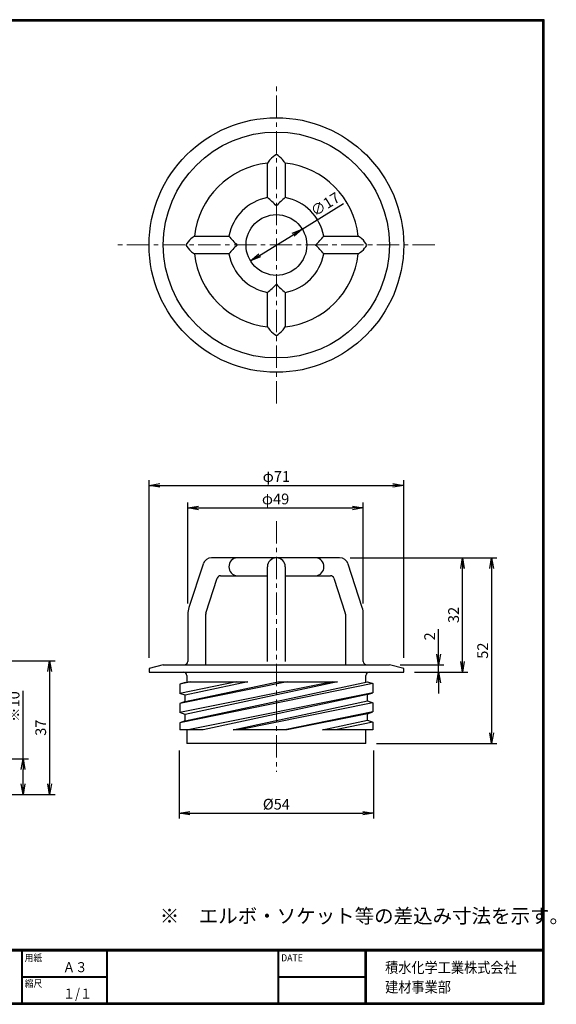
# Model space of a CAD drawing. Extents: x -305 to 97, y -817 to -541.
# Drawn here: x -53 to 97, y -817 to -541 of the extents above; entities that cross this region are included whole.
import ezdxf

# ---------------------------------------------------------------- set-up
doc = ezdxf.new("R2010")
doc.units = 0
doc.header["$MEASUREMENT"] = 0
doc.linetypes.add('CENTER', pattern=[2, 1.25, -0.25, 0.25, -0.25])
doc.layers.get('0').update_dxf_attribs({"linetype": 'CONTINUOUS'})
doc.layers.get('DEFPOINTS').update_dxf_attribs({"linetype": 'CONTINUOUS'})
for name, color, linetype in [('CENTER L', 1, 'CENTER'), ('MOJI', 2, 'CONTINUOUS'), ('SEIHIN', 3, 'CONTINUOUS'), ('SUNPOU', 4, 'CONTINUOUS'), ('ZUWAKU', 7, 'CONTINUOUS')]:
    doc.layers.add(name, color=color, linetype=linetype)
doc.styles.get("Standard").update_dxf_attribs({"font": 'TXT', "bigfont": 'bigfont.shx'})
doc.styles.add('ｽﾀｲﾙ1', font='txt')
doc.dimstyles.get("Standard").update_dxf_attribs({"dimtxt": 0.18, "dimasz": 0.18, "dimexe": 0.18, "dimexo": 0.0625, "dimgap": 0.09, "dimtad": 0, "dimtih": 1, "dimtoh": 1, "dimdec": 4, "dimzin": 0, "dimdsep": 46, "dimtxsty": 'STANDARD', "dimcen": 0.09, "dimadec": 0, "dimazin": 0, "dimtfac": 1, "dimtdec": 4, "dimtofl": 0, "dimtmove": 0, "dimatfit": 3, "dimfxl": 1, "dimtolj": 1, "dimtzin": 0, "dimarcsym": 0})

# ---------------------------------------------------------------- blocks, each defined once
blk = doc.blocks.new('_OPEN')
at = {"color": 0, "linetype": 'ByBlock'}
for p, q in [((-1, 0.167), (0, 0)), ((0, 0), (-1, -0.167)), ((0, 0), (-1, 0))]:
    blk.add_line(p, q, dxfattribs=at)
blk = doc.blocks.new('*D215')
at = {"layer": 'DEFPOINTS', "color": 0}
for p in [(36.08, -691.95), (43.42, -743.95), (78.65, -743.95)]:
    blk.add_point(p, dxfattribs=at)
at = {"layer": 'SUNPOU', "color": 4, "lineweight": -2}
for p, q in [((39.08, -691.95), (80.15, -691.95)), ((78.65, -694.95), (78.65, -740.95)), ((46.42, -743.95), (80.15, -743.95))]:
    blk.add_line(p, q, dxfattribs=at)
at = {"layer": 'SUNPOU', "color": 4, "lineweight": -2, "xscale": 3, "yscale": 3, "zscale": 3}
for p, rotation in [((78.65, -691.95), 90), ((78.65, -743.95), 270)]:
    blk.add_blockref('_OPEN', p, dxfattribs=dict(at, rotation=rotation))
at = {"layer": 'SUNPOU', "color": 4, "insert": (76.15, -717.95), "char_height": 3, "attachment_point": 5, "rotation": 90}
blk.add_mtext('\\A1;52', dxfattribs=at)
blk = doc.blocks.new('*D216')
at = {"layer": 'DEFPOINTS', "color": 0}
for p in [(50.03, -721.95), (63.8, -721.95), (54.03, -723.95)]:
    blk.add_point(p, dxfattribs=at)
at = {"layer": 'SUNPOU', "color": 4, "lineweight": -2}
for p, q in [((63.8, -718.95), (63.8, -711.95)), ((53.03, -721.95), (65.3, -721.95)), ((63.8, -723.95), (63.8, -721.95)), ((57.03, -723.95), (65.3, -723.95)), ((63.8, -726.95), (63.8, -729.95))]:
    blk.add_line(p, q, dxfattribs=at)
at = {"layer": 'SUNPOU', "color": 4, "lineweight": -2, "xscale": 3, "yscale": 3, "zscale": 3}
for p, rotation in [((63.8, -721.95), 270), ((63.8, -723.95), 90)]:
    blk.add_blockref('_OPEN', p, dxfattribs=dict(at, rotation=rotation))
at = {"layer": 'SUNPOU', "color": 4, "insert": (61.3, -713.95), "char_height": 3, "attachment_point": 5, "rotation": 90}
blk.add_mtext('\\A1;2', dxfattribs=at)
blk = doc.blocks.new('*D217')
at = {"layer": 'DEFPOINTS', "color": 0}
for p in [(36.08, -691.95), (70.5, -691.95), (54.03, -723.95)]:
    blk.add_point(p, dxfattribs=at)
at = {"layer": 'SUNPOU', "color": 4, "lineweight": -2}
for p, q in [((39.08, -691.95), (72, -691.95)), ((70.5, -720.95), (70.5, -694.95)), ((57.03, -723.95), (72, -723.95))]:
    blk.add_line(p, q, dxfattribs=at)
at = {"layer": 'SUNPOU', "color": 4, "lineweight": -2, "xscale": 3, "yscale": 3, "zscale": 3}
for p, rotation in [((70.5, -691.95), 90), ((70.5, -723.95), 270)]:
    blk.add_blockref('_OPEN', p, dxfattribs=dict(at, rotation=rotation))
at = {"layer": 'SUNPOU', "color": 4, "insert": (68, -707.95), "char_height": 3, "attachment_point": 5, "rotation": 90}
blk.add_mtext('\\A1;32', dxfattribs=at)
blk = doc.blocks.new('*D218')
at = {"layer": 'DEFPOINTS', "color": 0}
for p in [(54.03, -671.67), (-17.27, -722.95), (54.03, -722.95)]:
    blk.add_point(p, dxfattribs=at)
at = {"layer": 'SUNPOU', "color": 4, "lineweight": -2}
for p, q in [((-17.27, -719.95), (-17.27, -670.17)), ((54.03, -719.95), (54.03, -670.17)), ((-14.27, -671.67), (51.03, -671.67))]:
    blk.add_line(p, q, dxfattribs=at)
at = {"layer": 'SUNPOU', "color": 4, "lineweight": -2, "xscale": 3, "yscale": 3, "zscale": 3, "rotation": 180}
blk.add_blockref('_OPEN', (-17.27, -671.67), dxfattribs=at)
at = {"layer": 'SUNPOU', "color": 4, "lineweight": -2, "xscale": 3, "yscale": 3, "zscale": 3}
blk.add_blockref('_OPEN', (54.03, -671.67), dxfattribs=at)
at = {"layer": 'SUNPOU', "color": 4, "insert": (18.38, -669.17), "char_height": 3, "attachment_point": 5}
blk.add_mtext('\\A1;φ71', dxfattribs=at)
blk = doc.blocks.new('*D219')
at = {"layer": 'DEFPOINTS', "color": 0}
for p in [(42.73, -677.96), (-6.41, -707.75), (42.73, -707.75)]:
    blk.add_point(p, dxfattribs=at)
at = {"layer": 'SUNPOU', "color": 4, "lineweight": -2}
for p, q in [((-6.41, -704.75), (-6.41, -676.46)), ((-3.41, -677.96), (39.73, -677.96)), ((42.73, -704.75), (42.73, -676.46))]:
    blk.add_line(p, q, dxfattribs=at)
at = {"layer": 'SUNPOU', "color": 4, "lineweight": -2, "xscale": 3, "yscale": 3, "zscale": 3, "rotation": 180}
blk.add_blockref('_OPEN', (-6.41, -677.96), dxfattribs=at)
at = {"layer": 'SUNPOU', "color": 4, "lineweight": -2, "xscale": 3, "yscale": 3, "zscale": 3}
blk.add_blockref('_OPEN', (42.73, -677.96), dxfattribs=at)
at = {"layer": 'SUNPOU', "color": 4, "insert": (18.16, -675.46), "char_height": 3, "attachment_point": 5}
blk.add_mtext('\\A1;φ49', dxfattribs=at)
blk = doc.blocks.new('*D220')
at = {"layer": 'DEFPOINTS', "color": 0}
for p in [(-8.82, -742.95), (45.58, -742.95), (45.58, -763.46)]:
    blk.add_point(p, dxfattribs=at)
at = {"layer": 'SUNPOU', "color": 4, "lineweight": -2}
for p, q in [((-8.82, -745.95), (-8.82, -764.96)), ((45.58, -745.95), (45.58, -764.96)), ((-5.82, -763.46), (42.58, -763.46))]:
    blk.add_line(p, q, dxfattribs=at)
at = {"layer": 'SUNPOU', "color": 4, "lineweight": -2, "xscale": 3, "yscale": 3, "zscale": 3, "rotation": 180}
blk.add_blockref('_OPEN', (-8.82, -763.46), dxfattribs=at)
at = {"layer": 'SUNPOU', "color": 4, "lineweight": -2, "xscale": 3, "yscale": 3, "zscale": 3}
blk.add_blockref('_OPEN', (45.58, -763.46), dxfattribs=at)
at = {"layer": 'SUNPOU', "color": 4, "insert": (18.38, -760.96), "char_height": 3, "attachment_point": 5}
blk.add_mtext('\\A1;%%c54', dxfattribs=at)
blk = doc.blocks.new('*D224')
at = {"layer": 'DEFPOINTS', "color": 0}
for p in [(-69.76, -720.83), (-72.96, -758.23), (-45.1, -758.23)]:
    blk.add_point(p, dxfattribs=at)
at = {"layer": 'SUNPOU', "lineweight": -2}
for p, q in [((-66.76, -720.83), (-43.6, -720.83)), ((-45.1, -723.83), (-45.1, -755.23)), ((-69.96, -758.23), (-43.6, -758.23))]:
    blk.add_line(p, q, dxfattribs=at)
at = {"layer": 'SUNPOU', "lineweight": -2, "xscale": 3, "yscale": 3, "zscale": 3}
for p, rotation in [((-45.1, -720.83), 90), ((-45.1, -758.23), 270)]:
    blk.add_blockref('_OPEN', p, dxfattribs=dict(at, rotation=rotation))
at = {"layer": 'SUNPOU', "insert": (-47.6, -739.53), "char_height": 3, "attachment_point": 5, "rotation": 90}
blk.add_mtext('\\A1;37', dxfattribs=at)
blk = doc.blocks.new('*D225')
at = {"layer": 'DEFPOINTS', "color": 0}
for p in [(-66.7, -748.23), (-68.88, -758.23), (-52.55, -758.23)]:
    blk.add_point(p, dxfattribs=at)
at = {"layer": 'SUNPOU', "color": 4, "lineweight": -2}
for p, q in [((-52.55, -748.23), (-52.55, -729.18)), ((-63.7, -748.23), (-51.05, -748.23)), ((-52.55, -755.23), (-52.55, -751.23)), ((-65.88, -758.23), (-51.05, -758.23))]:
    blk.add_line(p, q, dxfattribs=at)
at = {"layer": 'SUNPOU', "color": 4, "lineweight": -2, "xscale": 3, "yscale": 3, "zscale": 3}
for p, rotation in [((-52.55, -748.23), 90), ((-52.55, -758.23), 270)]:
    blk.add_blockref('_OPEN', p, dxfattribs=dict(at, rotation=rotation))
at = {"layer": 'SUNPOU', "color": 4, "insert": (-55.05, -733.63), "char_height": 3, "attachment_point": 5, "rotation": 90}
blk.add_mtext('\\A1;※10', dxfattribs=at)
blk = doc.blocks.new('*D235')
at = {"layer": 'DEFPOINTS', "color": 0}
for p in [(25.61, -599.85), (11.15, -608.8)]:
    blk.add_point(p, dxfattribs=at)
at = {"layer": 'SUNPOU', "lineweight": -2}
for p, q in [((25.61, -599.85), (37.2, -592.66)), ((13.7, -607.22), (23.06, -601.43))]:
    blk.add_line(p, q, dxfattribs=at)
at = {"layer": 'SUNPOU', "lineweight": -2, "xscale": 3, "yscale": 3, "zscale": 3}
for p, rotation in [((25.61, -599.85), 31.78285914542533), ((11.15, -608.8), 211.7828591454253)]:
    blk.add_blockref('_OPEN', p, dxfattribs=dict(at, rotation=rotation))
at = {"layer": 'SUNPOU', "insert": (32.06, -592.91), "char_height": 3, "attachment_point": 5, "rotation": 31.7829}
blk.add_mtext('\\A1;∅17', dxfattribs=at)

msp = doc.modelspace()

# ---------------------------------------------------------------- linework, layer by layer
at = {"layer": 'CENTER L', "color": 1, "linetype": 'CENTER', "lineweight": 0, "ltscale": 5}
for p, q in [((18.38, -648.72), (18.38, -559.92)), ((18.38, -648.72), (18.38, -559.92)), ((62.78, -604.32), (-26.02, -604.32)), ((62.78, -604.32), (-26.02, -604.32)), ((18.38, -681.64), (18.38, -751.88))]:
    msp.add_line(p, q, dxfattribs=at)
at = {"layer": 'SEIHIN', "color": 3, "linetype": 'Continuous'}
for p, q in [((15.88, -591.06), (15.88, -581.42)), ((20.88, -581.42), (20.88, -591.06)), ((15.88, -582.64), (15.88, -582.47)), ((20.88, -582.47), (20.88, -582.64)), ((-4.52, -601.82), (5.11, -601.82)), ((-3.47, -601.82), (-3.3, -601.82)), ((31.65, -601.82), (41.28, -601.82)), ((40.06, -601.82), (40.23, -601.82)), ((5.11, -606.82), (-4.52, -606.82)), ((-3.3, -606.82), (-3.47, -606.82)), ((41.28, -606.82), (31.65, -606.82)), ((40.23, -606.82), (40.06, -606.82)), ((15.88, -627.23), (15.88, -617.59)), ((20.88, -617.59), (20.88, -627.23)), ((15.88, -626.17), (15.88, -626)), ((20.88, -626), (20.88, -626.17)), ((7.38, -691.95), (0.24, -691.95)), ((18.38, -691.95), (7.38, -691.95)), ((29.38, -691.95), (18.38, -691.95)), ((36.08, -691.95), (29.38, -691.95)), ((-2.14, -693.68), (-6.12, -705.89)), ((15.88, -696.87), (15.88, -694.45)), ((20.88, -694.45), (20.88, -696.87)), ((42.44, -705.89), (38.46, -693.68)), ((-1.36, -707.44), (1.83, -697.64)), ((2.78, -696.95), (7.38, -696.95)), ((7.38, -696.95), (15.88, -696.95)), ((15.88, -706.67), (15.88, -696.87)), ((20.88, -696.87), (20.88, -706.67)), ((20.88, -696.95), (29.38, -696.95)), ((29.38, -696.95), (33.54, -696.95)), ((34.49, -697.64), (37.68, -707.44)), ((-6.41, -707.75), (-6.41, -720.95)), ((-1.41, -721.65), (-1.41, -707.75)), ((15.88, -707.75), (15.88, -706.67)), ((15.88, -720.95), (15.88, -707.75)), ((20.88, -706.67), (20.88, -707.75)), ((20.88, -707.75), (20.88, -720.95)), ((37.73, -707.75), (37.73, -721.65)), ((42.73, -720.95), (42.73, -707.75)), ((-13.27, -721.95), (-17.27, -722.95)), ((-13.27, -721.95), (18.38, -721.95)), ((18.38, -721.95), (50.03, -721.95)), ((54.03, -722.95), (50.03, -721.95)), ((-17.27, -722.95), (-17.27, -723.95)), ((-17.27, -723.95), (18.38, -723.95)), ((-6.66, -724.95), (-6.66, -726.65)), ((18.38, -723.95), (54.03, -723.95)), ((43.42, -726.65), (43.42, -724.95)), ((54.03, -723.95), (54.03, -722.95)), ((-6.66, -740.15), (-6.66, -743.95)), ((43.42, -743.95), (43.42, -740.15)), ((43.42, -743.95), (-6.66, -743.95))]:
    msp.add_line(p, q, dxfattribs=at)
at = {"layer": 'SEIHIN', "color": 3, "linetype": 'Continuous', "ltscale": 5}
for p, q in [((-5.56, -726.65), (-8.65, -727.36)), ((34.22, -726.65), (-8.65, -735.31)), ((21.44, -726.65), (-8.65, -732.76)), ((7.22, -726.65), (-8.65, -729.91)), ((-7.15, -726.83), (-8.65, -727.36)), ((45.38, -727.17), (-8.65, -738.16)), ((-8.65, -727.36), (-8.65, -729.91)), ((-7.15, -726.83), (-6.29, -726.65)), ((35.52, -726.65), (-7.15, -735.83)), ((-7.15, -737.63), (43.88, -726.65)), ((-7.15, -732.23), (18.8, -726.65)), ((10.43, -726.65), (-7.15, -730.43)), ((-6.29, -726.65), (10.43, -726.65)), ((18.8, -726.65), (35.52, -726.65)), ((43.88, -726.65), (45.38, -727.17)), ((45.38, -727.17), (45.38, -729.73)), ((-7.15, -730.43), (-8.65, -729.91)), ((-7.15, -732.23), (-7.15, -730.43)), ((45.38, -729.73), (-6.28, -740.15)), ((43.88, -730.25), (-2.11, -740.15)), ((43.88, -730.25), (45.38, -729.73)), ((43.88, -732.05), (43.88, -730.25)), ((-7.15, -732.23), (-8.65, -732.76)), ((-8.65, -732.76), (-8.65, -735.31)), ((6.25, -740.15), (43.88, -732.05)), ((45.38, -732.57), (7.94, -740.15)), ((43.88, -732.05), (45.38, -732.57)), ((45.38, -732.57), (45.38, -735.13)), ((-7.15, -735.83), (-8.65, -735.31)), ((-7.15, -737.63), (-7.15, -735.83)), ((45.38, -735.13), (20.72, -740.15)), ((43.88, -735.65), (21.38, -740.15)), ((43.88, -735.65), (45.38, -735.13)), ((43.88, -737.45), (43.88, -735.65)), ((-7.15, -737.63), (-8.65, -738.16)), ((-8.65, -738.16), (-8.65, -740.15)), ((31.34, -740.15), (43.88, -737.45)), ((45.38, -737.97), (34.94, -740.15)), ((43.88, -737.45), (45.38, -737.97)), ((45.38, -737.97), (45.38, -740.15)), ((-2.11, -740.15), (-8.65, -740.15)), ((21.38, -740.15), (6.25, -740.15)), ((45.38, -740.15), (31.34, -740.15))]:
    msp.add_line(p, q, dxfattribs=at)
at = {"layer": 'SEIHIN', "color": 3, "linetype": 'Continuous'}
for points in [[(20.86, -581.42), (20.81, -581.36), (20.73, -581.22), (20.61, -581), (20.42, -580.73), (20.11, -580.35)], [(-4.53, -601.85), (-4.58, -601.89), (-4.73, -601.97), (-4.94, -602.1), (-5.21, -602.28), (-5.6, -602.59)], [(41.29, -606.8), (41.34, -606.76), (41.49, -606.68), (41.7, -606.55), (41.97, -606.37), (42.36, -606.06)], [(15.9, -627.23), (15.95, -627.28), (16.03, -627.43), (16.15, -627.64), (16.34, -627.91), (16.65, -628.3)]]:
    msp.add_lwpolyline(points, dxfattribs=at)
for radius in [35.65, 31.65, 8.5]:
    msp.add_circle((18.38, -604.32), radius, dxfattribs=at)
for centre, radius, start, end in [((22.76, -586.28), 8.52, 120.9236, 135.8333), ((14.24, -585.98), 8.13, 43.8111, 59.4321), ((18.38, -604.32), 23.04, 96.2293, 173.8297), ((23.47, -585.87), 8.78, 140.9769, 149.4908), ((18.38, -604.32), 23.04, 6.2293, 83.7707), ((18.38, -604.32), 13.5, 100.6698, 169.3286), ((-7.47, -619.32), 36.66, 45.1665, 50.4426), ((44.53, -619.66), 37.12, 129.5901, 134.8008), ((18.38, -604.32), 13.5, 10.672, 79.3272), ((0.03, -608.46), 8.13, 133.8111, 149.4321), ((33.72, -578.17), 37.12, 219.5901, 224.8008), ((3.38, -578.48), 36.66, 315.1665, 320.4426), ((36.83, -609.41), 8.78, 50.9769, 59.4908), ((36.42, -608.7), 8.52, 30.9236, 45.8333), ((0.34, -599.94), 8.52, 210.9236, 225.8333), ((-0.07, -599.23), 8.78, 230.9769, 239.4908), ((33.38, -630.17), 36.66, 135.1665, 140.4426), ((3.04, -630.48), 37.12, 39.5901, 44.8008), ((36.73, -600.19), 8.13, 313.8111, 329.4321), ((18.38, -604.32), 23.04, 186.1703, 263.8297), ((18.38, -604.32), 13.5, 190.6734, 259.3267), ((18.38, -604.32), 23.04, 276.1703, 353.7707), ((18.38, -604.32), 13.5, 280.6701, 349.3305), ((-7.77, -588.99), 37.12, 309.5901, 314.8008), ((44.23, -589.33), 36.66, 225.1665, 230.4426), ((22.52, -622.67), 8.13, 223.8111, 239.4321), ((14, -622.36), 8.52, 300.9236, 315.8333), ((13.29, -622.77), 8.78, 320.9769, 329.4908), ((0.24, -694.45), 2.5, 90, 161.9722), ((7.42, -694.26), 2.32, 91.0397, 184.5694), ((18.38, -694.45), 2.5, 90, 180), ((18.38, -694.45), 2.5, 0, 90), ((29.34, -694.27), 2.32, 355.494, 88.8969), ((36.08, -694.45), 2.5, 18.0278, 90), ((7.42, -694.63), 2.32, 175.494, 268.8969), ((29.34, -694.63), 2.32, 271.0397, 4.5694), ((2.78, -697.95), 1, 90, 161.9722), ((33.54, -697.95), 1, 18.0278, 90), ((-0.41, -707.75), 6, 161.9722, 180), ((36.73, -707.75), 6, 0, 18.0278), ((-0.41, -707.75), 1, 161.9722, 180), ((36.73, -707.75), 1, 0, 18.0278), ((-7.41, -720.95), 1, 270, 0), ((-1.71, -721.65), 0.3, 270, 0), ((38.03, -721.65), 0.3, 180, 270), ((43.73, -720.95), 1, 180, 270), ((-7.66, -724.95), 1, 0, 90), ((44.42, -724.95), 1, 90, 180)]:
    msp.add_arc(centre, radius, start, end, dxfattribs=at)
at = {"layer": 'ZUWAKU', "color": 7}
for p, q in [((-305.43, -801.61), (93.27, -801.61)), ((-305.43, -801.71), (93.27, -801.71)), ((-305.43, -801.81), (93.27, -801.81)), ((-305.43, -801.91), (93.27, -801.91)), ((-305.43, -802.01), (93.27, -802.01))]:
    msp.add_line(p, q, dxfattribs=at)
at = {"layer": 'ZUWAKU'}
for p, q in [((-53.03, -802.01), (-53.03, -816.61)), ((-52.93, -802.01), (-52.93, -816.61)), ((-52.83, -802.01), (-52.83, -816.61)), ((-29.16, -802.01), (-29.16, -816.61)), ((-29.06, -802.01), (-29.06, -816.61)), ((-28.96, -802.01), (-28.96, -816.61)), ((18.78, -802.01), (18.78, -816.61)), ((18.88, -802.01), (18.88, -816.61)), ((18.98, -802.01), (18.98, -816.61)), ((43.2, -802.01), (43.2, -816.61)), ((43.3, -802.01), (43.3, -816.61)), ((43.4, -802.01), (43.4, -816.61)), ((43.5, -802.01), (43.5, -816.61)), ((-52.83, -809.21), (-29.16, -809.21)), ((-52.83, -809.31), (-29.16, -809.31)), ((-52.83, -809.41), (-29.16, -809.41)), ((18.98, -809.21), (43.2, -809.21)), ((18.98, -809.31), (43.2, -809.31)), ((18.98, -809.41), (43.2, -809.41))]:
    msp.add_line(p, q, dxfattribs=at)
at = {"layer": 'ZUWAKU', "color": 7}
for points in [[(-305.43, -541.21), (-305.43, -817.01), (93.37, -817.01), (93.37, -541.21)], [(-305.33, -541.31), (-305.33, -816.91), (93.27, -816.91), (93.27, -541.31)], [(-305.23, -541.41), (-305.23, -816.81), (93.17, -816.81), (93.17, -541.41)], [(-305.13, -541.51), (-305.13, -816.71), (93.07, -816.71), (93.07, -541.51)], [(-305.03, -541.61), (-305.03, -816.61), (92.97, -816.61), (92.97, -541.61)]]:
    msp.add_lwpolyline(points, close=True, dxfattribs=at)

# ---------------------------------------------------------------- texts
at = {"layer": 'MOJI', "style": 'ｽﾀｲﾙ1', "width": 0.9}
for s, p in [('Ａ３', (-41.41, -808.01)), ('１/１', (-41.41, -815.41))]:
    msp.add_text(s, height=2.8, dxfattribs=at).set_placement(p)
at = {"layer": 'SUNPOU'}
msp.add_text('※\u3000エルボ・ソケット等の差込み寸法を示す。', height=4, dxfattribs=at).set_placement((-14.27, -794.26))
at = {"layer": 'ZUWAKU', "style": 'ｽﾀｲﾙ1', "width": 0.9}
for s, height, p in [('用紙', 2, (-52.09, -804.98)), ('DATE', 2, (19.72, -804.98)), ('積水化学工業株式会社', 3, (48.84, -808.23)), ('縮尺', 2, (-52.09, -812.18)), ('建材事業部', 3, (48.84, -813.69))]:
    msp.add_text(s, height=height, dxfattribs=at).set_placement(p)

# ---------------------------------------------------------------- dimensions: what is measured, and where the dimension line sits
at = {"layer": 'SUNPOU', "color": 4}
dim = msp.add_diameter_dim_2p(p1=(11.15, -608.8), p2=(25.61, -599.85), dimstyle='STANDARD', override={"dimtxt": 3, "dimasz": 3, "dimexe": 1.5, "dimexo": 3, "dimgap": 1, "dimtad": 3, "dimtih": 0, "dimtoh": 0, "dimdec": 0, "dimblk1": 'OPEN', "dimblk2": 'OPEN', "dimsah": 1, "dimcen": 150, "dimclrd": 256, "dimclre": 256, "dimclrt": 256, "dimtdec": 0, "dimtofl": 1, "dimatfit": 2, "dimldrblk": 'OPEN'}, dxfattribs=at)
dim.commit()
dim.dimension.update_dxf_attribs({"geometry": '*D235', "text_midpoint": (33.37, -595.03), "dimtype": 163})
at = {"layer": 'SUNPOU'}
for base, p1, p2, picture, middle in [((54.03, -671.67), (-17.27, -722.95), (54.03, -722.95), '*D218', (18.38, -669.17)), ((42.73, -677.96), (-6.41, -707.75), (42.73, -707.75), '*D219', (18.16, -675.46))]:
    dim = msp.add_linear_dim(base=base, p1=p1, p2=p2, text='φ<>', dimstyle='STANDARD', override={"dimtxt": 3, "dimasz": 3, "dimexe": 1.5, "dimexo": 3, "dimgap": 1, "dimtad": 3, "dimtih": 0, "dimtoh": 0, "dimdec": 0, "dimblk1": 'OPEN', "dimblk2": 'OPEN', "dimsah": 1, "dimcen": 150, "dimclrd": 4, "dimclre": 4, "dimclrt": 4, "dimtdec": 2, "dimtofl": 1}, dxfattribs=at)
    dim.commit()
    dim.dimension.update_dxf_attribs({"geometry": picture, "text_midpoint": middle})
for base, p1, p2, override, picture, middle in [((78.65, -743.95), (36.08, -691.95), (43.42, -743.95), {"dimtxt": 3, "dimasz": 3, "dimexe": 1.5, "dimexo": 3, "dimgap": 1, "dimtad": 3, "dimtih": 0, "dimtoh": 0, "dimdec": 0, "dimblk1": 'OPEN', "dimblk2": 'OPEN', "dimsah": 1, "dimcen": 150, "dimclrd": 4, "dimclre": 4, "dimclrt": 4, "dimtdec": 2, "dimtofl": 1}, '*D215', (76.15, -717.95)), ((70.5, -691.95), (54.03, -723.95), (36.08, -691.95), {"dimtxt": 3, "dimasz": 3, "dimexe": 1.5, "dimexo": 3, "dimgap": 1, "dimtad": 3, "dimtih": 0, "dimtoh": 0, "dimdec": 0, "dimblk1": 'OPEN', "dimblk2": 'OPEN', "dimsah": 1, "dimcen": 150, "dimclrd": 4, "dimclre": 4, "dimclrt": 4, "dimtdec": 2, "dimtofl": 1}, '*D217', (68, -707.95)), ((-45.1, -758.23), (-69.76, -720.83), (-72.96, -758.23), {"dimtxt": 3, "dimasz": 3, "dimexe": 1.5, "dimexo": 3, "dimgap": 1, "dimtad": 3, "dimtih": 0, "dimtoh": 0, "dimdec": 0, "dimblk1": 'OPEN', "dimblk2": 'OPEN', "dimsah": 1, "dimcen": 150, "dimclrd": 256, "dimclre": 256, "dimclrt": 256, "dimtdec": 0, "dimtofl": 1, "dimldrblk": 'OPEN'}, '*D224', (-47.6, -739.53))]:
    dim = msp.add_linear_dim(base=base, p1=p1, p2=p2, angle=90, dimstyle='STANDARD', override=override, dxfattribs=at)
    dim.commit()
    dim.dimension.update_dxf_attribs({"geometry": picture, "text_midpoint": middle})
dim = msp.add_linear_dim(base=(63.8, -721.95), p1=(54.03, -723.95), p2=(50.03, -721.95), angle=90, dimstyle='STANDARD', override={"dimtxt": 3, "dimasz": 3, "dimexe": 1.5, "dimexo": 3, "dimgap": 1, "dimtad": 3, "dimtih": 0, "dimtoh": 0, "dimdec": 0, "dimblk1": 'OPEN', "dimblk2": 'OPEN', "dimsah": 1, "dimcen": 150, "dimclrd": 4, "dimclre": 4, "dimclrt": 4, "dimtdec": 2, "dimtofl": 1}, dxfattribs=at)
dim.commit()
dim.dimension.update_dxf_attribs({"geometry": '*D216', "text_midpoint": (63.8, -713.95), "dimtype": 160})
dim = msp.add_linear_dim(base=(-52.55, -758.23), p1=(-66.7, -748.23), p2=(-68.88, -758.23), angle=90, text='※<>', dimstyle='STANDARD', override={"dimtxt": 3, "dimasz": 3, "dimexe": 1.5, "dimexo": 3, "dimgap": 1, "dimtad": 3, "dimtih": 0, "dimtoh": 0, "dimdec": 0, "dimblk1": 'OPEN', "dimblk2": 'OPEN', "dimsah": 1, "dimcen": 150, "dimclrd": 4, "dimclre": 4, "dimclrt": 4, "dimtdec": 2, "dimtofl": 1}, dxfattribs=at)
dim.commit()
dim.dimension.update_dxf_attribs({"geometry": '*D225', "text_midpoint": (-52.55, -733.63), "dimtype": 160})
dim = msp.add_linear_dim(base=(45.58, -763.46), p1=(-8.82, -742.95), p2=(45.58, -742.95), text='%%c<>', dimstyle='STANDARD', override={"dimtxt": 3, "dimasz": 3, "dimexe": 1.5, "dimexo": 3, "dimgap": 1, "dimtad": 3, "dimtih": 0, "dimtoh": 0, "dimdec": 0, "dimblk1": 'OPEN', "dimblk2": 'OPEN', "dimsah": 1, "dimcen": 150, "dimclrd": 4, "dimclre": 4, "dimclrt": 4, "dimtdec": 2, "dimtofl": 1}, dxfattribs=at)
dim.commit()
dim.dimension.update_dxf_attribs({"geometry": '*D220', "text_midpoint": (18.38, -763.46), "dimtype": 160})

doc.saveas('drawing.dxf')
